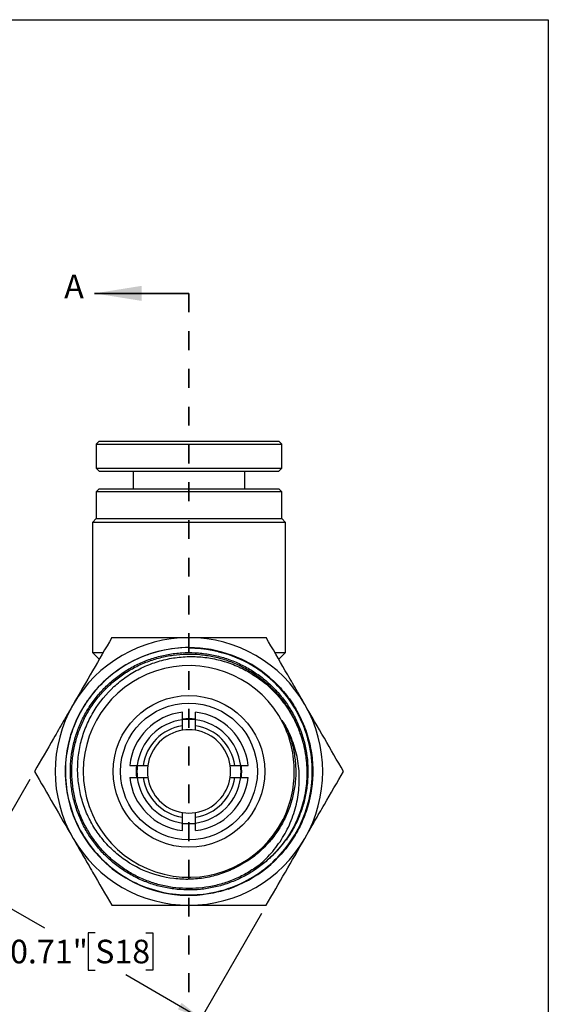
# Model space of a CAD drawing. Units: inches. Extents: x 0.2 to 10.8, y 0.2 to 8.3.
# Drawn here: x 8 to 10.8, y 3.1 to 8.3 of the extents above; entities that cross this region are included whole.
import ezdxf

# ---------------------------------------------------------------- set-up
doc = ezdxf.new("R2010")
doc.units = ezdxf.units.IN
doc.header["$MEASUREMENT"] = 0
doc.linetypes.add('HIDDEN', pattern=[0.075, 0.05, -0.025])
doc.layers.add('SKETCH', color=7, linetype='Continuous')
doc.layers.add('TITLE_BLOCK', color=7, linetype='Continuous')
doc.styles.add('SLDTEXTSTYLE0', font='TXT', dxfattribs={"width": 0.75})
doc.dimstyles.new('SLDDIMSTYLE0', dxfattribs={"dimtxt": 0.125, "dimasz": 0.13, "dimexe": 0, "dimexo": 0.0625, "dimgap": 0.03125, "dimtad": 0, "dimtih": 1, "dimtoh": 1, "dimlfac": 0.5, "dimrnd": 1e-09, "dimdsep": 46, "dimtxsty": 'SLDTEXTSTYLE0', "dimsah": 1, "dimcen": 0.09, "dimadec": 0, "dimazin": 2, "dimtfac": 1, "dimtofl": 0, "dimtmove": 0, "dimatfit": 3, "dimfxl": 0, "dimfrac": 2, "dimtolj": 1, "dimtzin": 12, "dimarcsym": 0})

# ---------------------------------------------------------------- blocks, each defined once
blk = doc.blocks.new('_D')
at = {"layer": 'SKETCH'}
for p, q in [((8.0562, 4.2794), (7.6731, 3.6157)), ((7.7356, 3.7239), (8.1334, 3.4942)), ((9.2837, 3.5707), (8.9005, 2.907)), ((8.4028, 3.4688), (8.3647, 3.4688)), ((8.3647, 3.4688), (8.3647, 3.2704)), ((8.6705, 3.4688), (8.7086, 3.4688)), ((8.7086, 3.4688), (8.7086, 3.2704)), ((8.3647, 3.2704), (8.4028, 3.2704)), ((8.963, 3.0153), (8.5651, 3.245)), ((8.7086, 3.2704), (8.6705, 3.2704))]:
    blk.add_line(p, q, dxfattribs=at)
for points in [[(7.7356, 3.7239), (7.8381, 3.6416), (7.8581, 3.6763)], [(8.963, 3.0153), (8.8604, 3.0976), (8.8404, 3.063)]]:
    blk.add_solid(points, dxfattribs=at)
at = {"layer": 'SKETCH', "char_height": 0.125, "attachment_point": 1, "style": 'SLDTEXTSTYLE0'}
for s, insert in [('0.71"', (7.9518, 3.4315)), ('S18', (8.4028, 3.4315))]:
    blk.add_mtext(s, dxfattribs=dict(at, insert=insert))

msp = doc.modelspace()

# ---------------------------------------------------------------- linework, layer by layer
at = {"color": 7, "linetype": 'Continuous', "lineweight": 35}
msp.add_line((8.8995, 6.854), (8.3995, 6.854), dxfattribs=at)
at = {"color": 7, "linetype": 'HIDDEN', "lineweight": 35}
msp.add_line((8.8995, 6.854), (8.8995, 2.8308), dxfattribs=at)
at = {"color": 7, "linetype": 'Continuous', "lineweight": 25}
for p, q in [((8.4232, 6.0707), (8.4074, 6.055)), ((8.4074, 6.055), (8.4074, 5.929)), ((8.4074, 6.055), (9.3917, 6.055)), ((8.4232, 6.0707), (9.3759, 6.0707)), ((9.3917, 6.055), (9.3759, 6.0707)), ((9.3917, 5.929), (9.3917, 6.055)), ((8.4074, 5.929), (8.4232, 5.9132)), ((8.4074, 5.929), (8.6978, 5.929)), ((8.4232, 5.9132), (8.7042, 5.9132)), ((8.6043, 5.9132), (8.6043, 5.8188)), ((8.6978, 5.929), (9.3917, 5.929)), ((8.7042, 5.9132), (9.3759, 5.9132)), ((9.1948, 5.8188), (9.1948, 5.9132)), ((9.3759, 5.9132), (9.3917, 5.929)), ((8.4232, 5.8188), (8.4074, 5.803)), ((8.4074, 5.803), (8.4074, 5.6613)), ((8.8995, 5.803), (8.4074, 5.803)), ((8.4232, 5.8188), (8.8995, 5.8188)), ((8.8995, 5.8188), (9.3759, 5.8188)), ((9.3917, 5.803), (8.8995, 5.803)), ((9.3917, 5.803), (9.3759, 5.8188)), ((9.3917, 5.6613), (9.3917, 5.803)), ((8.4074, 5.6613), (8.3877, 5.6416)), ((8.3877, 5.6416), (8.3877, 4.9526)), ((8.8995, 5.6416), (8.3877, 5.6416)), ((8.4074, 5.6613), (8.8995, 5.6613)), ((8.8995, 5.6613), (9.3917, 5.6613)), ((9.4113, 5.6416), (8.8995, 5.6416)), ((9.4113, 5.6416), (9.3917, 5.6613)), ((9.4113, 4.9526), (9.4113, 5.6416)), ((8.3877, 4.9526), (8.424, 4.9164)), ((8.3877, 4.9526), (8.4445, 4.9526)), ((9.3552, 4.9526), (9.4113, 4.9526)), ((9.3751, 4.9164), (9.4113, 4.9526)), ((8.8648, 4.5643), (8.8648, 4.5961)), ((8.9343, 4.5643), (8.9343, 4.5961)), ((8.6257, 4.3542), (8.6575, 4.3542)), ((9.1416, 4.3542), (9.1733, 4.3542)), ((8.6257, 4.2912), (8.6575, 4.2912)), ((9.1416, 4.2912), (9.1733, 4.2912)), ((8.8648, 4.0493), (8.8648, 4.0811)), ((8.9343, 4.0493), (8.9343, 4.0811))]:
    msp.add_line(p, q, dxfattribs=at)
at = {"color": 8, "linetype": 'Continuous', "lineweight": 25}
msp.add_line((9.1201, 3.706), (9.1072, 3.7006), dxfattribs=at)
at = {"color": 7, "linetype": 'Continuous', "lineweight": 25, "flags": 128}
for points in [[(8.8995, 4.0432), (8.8721, 4.0445), (8.8646, 4.0454)], [(8.9345, 4.0454), (8.9269, 4.0445), (8.8995, 4.0432)]]:
    msp.add_lwpolyline(points, dxfattribs=at)
at = {"color": 7, "linetype": 'Continuous', "lineweight": 25}
for radius in [0.4016, 0.3622]:
    msp.add_circle((8.8995, 4.3227), radius, dxfattribs=at)
for radius, start, end in [(0.7087, 90, 150), (0.7087, 30, 90), (0.656, 90, 273.7245), (0.656, 288.3723, 90), (0.5602, 26.9407, 332.9215), (0.7087, 150, 210), (0.7087, 330, 30), (0.315, 96.3368, 174.2608), (0.2756, 97.2466, 173.4376), (0.2795, 82.8405, 97.1783), (0.2756, 82.7534, 97.2466), (0.315, 5.7392, 83.6632), (0.2756, 6.5624, 82.7534), (0.2441, 98.1876, 172.5863), (0.2205, 99.0719, 171.7868), (0.2205, 80.9281, 99.0719), (0.2441, 7.4137, 81.8124), (0.2205, 8.2132, 80.9281), (0.2795, 173.5076, 186.5002), (0.2756, 173.4376, 186.5624), (0.2205, 171.7868, 188.2132), (0.2205, 351.7868, 8.2132), (0.2756, 353.4376, 6.5624), (0.2795, 353.518, 6.5026), (0.315, 185.7392, 263.6632), (0.2756, 186.5624, 262.7534), (0.2441, 187.4137, 261.8124), (0.2205, 188.2132, 260.9281), (0.2441, 278.1876, 352.5863), (0.2205, 279.0719, 351.7868), (0.315, 276.3368, 354.2608), (0.2756, 277.2466, 353.4376), (0.2205, 260.9281, 279.0719), (0.2756, 262.7534, 277.2466), (0.7087, 210, 270), (0.7087, 270, 330)]:
    msp.add_arc((8.8995, 4.3227), radius, start, end, dxfattribs=at)
for points, knots in [([(8.4904, 5.0314), (8.4569, 4.9734), (8.4232, 4.915), (8.3551, 4.797), (8.3207, 4.7374), (8.2858, 4.677)], [0, 0, 0, 0, 0.5, 0.5, 1, 1, 1, 1]), ([(8.4904, 5.0314), (8.557, 5.0314), (8.6251, 5.0314), (8.7616, 5.0314), (8.8303, 5.0314), (8.8995, 5.0314)], [0, 0, 0, 0, 0.5, 0.5, 1, 1, 1, 1]), ([(8.8995, 5.0314), (8.9342, 5.0314), (8.9689, 5.0314), (9.0386, 5.0314), (9.0731, 5.0314), (9.1755, 5.0314), (9.2425, 5.0314), (9.3087, 5.0314)], [0, 0, 0, 0, 0.25, 0.25, 0.5, 0.5, 1, 1, 1, 1]), ([(9.5132, 4.677), (9.4959, 4.7071), (9.4784, 4.7373), (9.4439, 4.7971), (9.4268, 4.8267), (9.3757, 4.9152), (9.3421, 4.9735), (9.3087, 5.0314)], [0, 0, 0, 0, 0.25, 0.25, 0.5, 0.5, 1, 1, 1, 1]), ([(8.8995, 4.9752), (8.8995, 4.9755), (8.8995, 4.9767), (8.8995, 4.9779), (8.8995, 4.9782), (8.8995, 4.9784)], [0, 0, 0, 0, 0.161598, 0.58824, 1, 1, 1, 1]), ([(8.8995, 4.9784), (8.8995, 4.9783), (8.8998, 4.9783), (8.9004, 4.9783), (8.9007, 4.9783), (8.9016, 4.9783), (8.9022, 4.9783), (8.9041, 4.9783), (8.9053, 4.9783), (8.9091, 4.9782), (8.9116, 4.9782), (8.9192, 4.978), (8.9243, 4.9778), (8.9395, 4.9771), (8.9496, 4.9764), (8.9799, 4.9735), (9.0001, 4.9707), (9.06, 4.9595), (9.0992, 4.9483), (9.1371, 4.9336)], [0, 0, 0, 0, 0.003906, 0.003906, 0.007812, 0.007812, 0.015625, 0.015625, 0.03125, 0.03125, 0.0625, 0.0625, 0.125, 0.125, 0.25, 0.25, 0.5, 0.5, 1, 1, 1, 1]), ([(9.1584, 4.9222), (9.1175, 4.9398), (9.0748, 4.9532), (9.0095, 4.9665), (8.9875, 4.9698), (8.9543, 4.9731), (8.9432, 4.9739), (8.9266, 4.9747), (8.9211, 4.9749), (8.9128, 4.9751), (8.91, 4.9751), (8.9059, 4.9751), (8.9046, 4.9751), (8.9026, 4.9751), (8.9019, 4.9751), (8.9009, 4.9751), (8.9006, 4.9751), (8.9, 4.9751), (8.8997, 4.9751), (8.8997, 4.9751)], [0, 0, 0, 0, 0.5, 0.5, 0.75, 0.75, 0.875, 0.875, 0.9375, 0.9375, 0.96875, 0.96875, 0.984375, 0.984375, 0.992188, 0.992188, 0.996094, 0.996094, 1, 1, 1, 1]), ([(9.4115, 3.9604), (9.4005, 3.9456), (9.3785, 3.9162), (9.3372, 3.872), (9.2878, 3.8283), (9.2294, 3.7874), (9.1666, 3.7535), (9.1004, 3.7269), (9.0317, 3.7078), (8.9612, 3.6967), (8.8899, 3.6938), (8.8187, 3.6989), (8.7485, 3.712), (8.6803, 3.7329), (8.6149, 3.7615), (8.5531, 3.7973), (8.4958, 3.8399), (8.4436, 3.8886), (8.3974, 3.9431), (8.3576, 4.0024), (8.3247, 4.0658), (8.2992, 4.1325), (8.2815, 4.2017), (8.2718, 4.2725), (8.27, 4.344), (8.2764, 4.4151), (8.2909, 4.4851), (8.3132, 4.553), (8.3429, 4.618), (8.3799, 4.6792), (8.4236, 4.7358), (8.4734, 4.7871), (8.5287, 4.8324), (8.5888, 4.8712), (8.6529, 4.9029), (8.7202, 4.9271), (8.7898, 4.9436), (8.8609, 4.9522), (8.9324, 4.9525), (9.0035, 4.9448), (9.0734, 4.9291), (9.141, 4.9056), (9.2054, 4.8745), (9.266, 4.8363), (9.3219, 4.7916), (9.3724, 4.7408), (9.4167, 4.6845), (9.4543, 4.6236), (9.4849, 4.5589), (9.5081, 4.4911), (9.5232, 4.4211), (9.5304, 4.3498), (9.5295, 4.2782), (9.5205, 4.2071), (9.5034, 4.1375), (9.4784, 4.0704), (9.4488, 4.0101), (9.4245, 3.9746), (9.4136, 3.9588)], [0, 0, 0, 0, 0.013939, 0.02788, 0.045903, 0.063927, 0.081953, 0.099981, 0.11801, 0.136041, 0.154074, 0.172108, 0.190145, 0.208183, 0.226222, 0.244264, 0.262307, 0.280351, 0.298397, 0.316446, 0.334496, 0.352547, 0.3706, 0.388656, 0.406713, 0.424771, 0.44283, 0.460893, 0.478957, 0.497021, 0.515088, 0.533157, 0.551228, 0.569299, 0.587373, 0.605449, 0.623526, 0.641605, 0.659685, 0.677767, 0.695852, 0.713937, 0.732024, 0.750114, 0.768205, 0.786297, 0.804391, 0.822487, 0.840585, 0.858684, 0.876785, 0.894888, 0.912993, 0.931099, 0.949206, 0.967316, 0.985428, 1, 1, 1, 1]), ([(9.1445, 3.8123), (9.1195, 3.7997), (9.0936, 3.7889), (9.0405, 3.7713), (9.0132, 3.7644), (8.9585, 3.7549), (8.9309, 3.7522), (8.8754, 3.7507), (8.8472, 3.752), (8.7642, 3.762), (8.7106, 3.7765), (8.6076, 3.8213), (8.5606, 3.8504), (8.4964, 3.9043), (8.4762, 3.9239), (8.4393, 3.9654), (8.4224, 3.9873), (8.3917, 4.0336), (8.3779, 4.0582), (8.354, 4.1086), (8.344, 4.1345), (8.3277, 4.1874), (8.3214, 4.2145), (8.3126, 4.27), (8.3102, 4.2977), (8.3094, 4.353), (8.3109, 4.3807), (8.3179, 4.436), (8.3234, 4.4637), (8.3381, 4.5173), (8.3472, 4.5434), (8.3692, 4.5944), (8.3821, 4.6194), (8.4258, 4.6909), (8.4609, 4.7336), (8.5227, 4.7905), (8.5446, 4.808), (8.5902, 4.8395), (8.614, 4.8537), (8.6636, 4.8787), (8.6897, 4.8896), (8.7424, 4.9075), (8.7691, 4.9146), (8.8235, 4.9251), (8.8512, 4.9285), (8.9072, 4.9314), (8.935, 4.931), (8.9902, 4.9263), (9.0176, 4.9221), (9.0719, 4.9099), (9.099, 4.9018), (9.151, 4.8823), (9.1762, 4.8709), (9.225, 4.8446), (9.2487, 4.8297), (9.3167, 4.7803), (9.3567, 4.7418), (9.3916, 4.6978)], [0, 0, 0, 0, 0.03125, 0.03125, 0.0625, 0.0625, 0.09375, 0.09375, 0.125, 0.125, 0.1875, 0.1875, 0.25, 0.25, 0.28125, 0.28125, 0.3125, 0.3125, 0.34375, 0.34375, 0.375, 0.375, 0.40625, 0.40625, 0.4375, 0.4375, 0.46875, 0.46875, 0.5, 0.5, 0.53125, 0.53125, 0.5625, 0.5625, 0.625, 0.625, 0.65625, 0.65625, 0.6875, 0.6875, 0.71875, 0.71875, 0.75, 0.75, 0.78125, 0.78125, 0.8125, 0.8125, 0.84375, 0.84375, 0.875, 0.875, 0.90625, 0.90625, 0.9375, 0.9375, 1, 1, 1, 1]), ([(9.1371, 4.9336), (9.1686, 4.9214), (9.1988, 4.9068), (9.2571, 4.8731), (9.2849, 4.854), (9.3367, 4.8122), (9.361, 4.7895), (9.4061, 4.7401), (9.427, 4.7134), (9.464, 4.6578), (9.4802, 4.6288), (9.5083, 4.5683), (9.5202, 4.5366), (9.5387, 4.4723), (9.5455, 4.4397), (9.554, 4.3737), (9.5558, 4.34), (9.5533, 4.2392), (9.5416, 4.1738), (9.5089, 4.0782), (9.4956, 4.0474), (9.4647, 3.9885), (9.447, 3.9602), (9.4172, 3.9198), (9.4066, 3.9066), (9.3847, 3.8812), (9.3733, 3.869), (9.3378, 3.8338), (9.3125, 3.8122), (9.2585, 3.7728), (9.2297, 3.755), (9.1701, 3.7243), (9.1392, 3.7113), (9.1072, 3.7006)], [0, 0, 0, 0, 0.0625, 0.0625, 0.125, 0.125, 0.1875, 0.1875, 0.25, 0.25, 0.3125, 0.3125, 0.375, 0.375, 0.4375, 0.4375, 0.5, 0.5, 0.625, 0.625, 0.6875, 0.6875, 0.75, 0.75, 0.78125, 0.78125, 0.8125, 0.8125, 0.875, 0.875, 0.9375, 0.9375, 1, 1, 1, 1]), ([(9.1305, 3.7097), (9.161, 3.7213), (9.1904, 3.735), (9.2472, 3.7668), (9.2744, 3.7848), (9.3253, 3.8242), (9.3492, 3.8457), (9.3939, 3.8924), (9.4148, 3.9177), (9.4521, 3.9704), (9.4687, 3.998), (9.4977, 4.0555), (9.5103, 4.0857), (9.5408, 4.1781), (9.5518, 4.2414), (9.5549, 4.3718), (9.5468, 4.4357), (9.5206, 4.5293), (9.5094, 4.5601), (9.4831, 4.6189), (9.4678, 4.6472), (9.433, 4.7015), (9.4133, 4.7278), (9.3707, 4.7765), (9.3478, 4.799), (9.2988, 4.8407), (9.2725, 4.8599), (9.2172, 4.8942), (9.1884, 4.9093), (9.1584, 4.9222)], [0, 0, 0, 0, 0.0625, 0.0625, 0.125, 0.125, 0.1875, 0.1875, 0.25, 0.25, 0.3125, 0.3125, 0.375, 0.375, 0.5, 0.5, 0.625, 0.625, 0.6875, 0.6875, 0.75, 0.75, 0.8125, 0.8125, 0.875, 0.875, 0.9375, 0.9375, 1, 1, 1, 1]), ([(9.3916, 4.6978), (9.4122, 4.6718), (9.4306, 4.6441), (9.4628, 4.5864), (9.4766, 4.556), (9.4989, 4.4942), (9.5075, 4.4626), (9.5196, 4.3981), (9.5232, 4.3649), (9.5249, 4.2991), (9.5232, 4.2664), (9.5145, 4.2014), (9.5074, 4.1688), (9.4788, 4.0743), (9.4504, 4.0156), (9.4121, 3.9613)], [0, 0, 0, 0, 0.125, 0.125, 0.25, 0.25, 0.375, 0.375, 0.5, 0.5, 0.625, 0.625, 0.75, 0.75, 1, 1, 1, 1]), ([(8.2858, 4.677), (8.2684, 4.647), (8.251, 4.6168), (8.2165, 4.557), (8.1994, 4.5273), (8.1483, 4.4388), (8.1146, 4.3805), (8.0812, 4.3227)], [0, 0, 0, 0, 0.25, 0.25, 0.5, 0.5, 1, 1, 1, 1]), ([(9.7178, 4.3227), (9.6844, 4.3807), (9.6506, 4.439), (9.5825, 4.557), (9.5481, 4.6167), (9.5132, 4.677)], [0, 0, 0, 0, 0.5, 0.5, 1, 1, 1, 1]), ([(9.4086, 4.5687), (9.4051, 4.5748), (9.4015, 4.5809), (9.3969, 4.5873), (9.3964, 4.588), (9.3953, 4.5893), (9.3947, 4.5901), (9.3939, 4.5906), (9.3937, 4.5905), (9.3936, 4.5902), (9.3936, 4.59), (9.3937, 4.5894), (9.3938, 4.5889), (9.3942, 4.5877), (9.3945, 4.5869), (9.3961, 4.5829), (9.3975, 4.5797), (9.3989, 4.5765)], [0, 0, 0, 0, 0.5, 0.5, 0.5625, 0.5625, 0.625, 0.625, 0.640625, 0.640625, 0.65625, 0.65625, 0.6875, 0.6875, 0.75, 0.75, 1, 1, 1, 1]), ([(9.2709, 3.8267), (9.2971, 3.849), (9.3212, 3.8733), (9.3653, 3.9258), (9.385, 3.9539), (9.4192, 4.0125), (9.4338, 4.0431), (9.4519, 4.0911), (9.4573, 4.1075), (9.4665, 4.1403), (9.4704, 4.1568), (9.4799, 4.2067), (9.4834, 4.2405), (9.4841, 4.2917), (9.4836, 4.309), (9.4811, 4.343), (9.4792, 4.3599), (9.4711, 4.41), (9.4627, 4.4429), (9.44, 4.5075), (9.4256, 4.5388), (9.4086, 4.5687)], [0, 0, 0, 0, 0.125, 0.125, 0.25, 0.25, 0.375, 0.375, 0.4375, 0.4375, 0.5, 0.5, 0.625, 0.625, 0.6875, 0.6875, 0.75, 0.75, 0.875, 0.875, 1, 1, 1, 1]), ([(9.3983, 4.0677), (9.4176, 4.1072), (9.4322, 4.1484), (9.4472, 4.2127), (9.451, 4.2346), (9.4561, 4.2783), (9.4573, 4.3002), (9.4574, 4.3438), (9.4561, 4.3657), (9.4512, 4.4094), (9.4474, 4.4313), (9.4326, 4.4956), (9.4181, 4.5369), (9.3989, 4.5765)], [0, 0, 0, 0, 0.25, 0.25, 0.375, 0.375, 0.5, 0.5, 0.625, 0.625, 0.75, 0.75, 1, 1, 1, 1]), ([(8.0812, 4.3227), (8.1147, 4.2647), (8.1484, 4.2063), (8.2165, 4.0884), (8.251, 4.0287), (8.2858, 3.9684)], [0, 0, 0, 0, 0.5, 0.5, 1, 1, 1, 1]), ([(9.5132, 3.9684), (9.5306, 3.9984), (9.548, 4.0286), (9.5825, 4.0884), (9.5997, 4.1181), (9.6508, 4.2066), (9.6844, 4.2649), (9.7178, 4.3227)], [0, 0, 0, 0, 0.25, 0.25, 0.5, 0.5, 1, 1, 1, 1]), ([(9.3983, 4.0677), (9.3847, 4.0402), (9.3688, 4.0139), (9.3332, 3.9642), (9.3132, 3.9407), (9.2702, 3.8975), (9.2472, 3.8778), (9.1981, 3.8422), (9.1719, 3.8262), (9.1445, 3.8123)], [0, 0, 0, 0, 0.25, 0.25, 0.5, 0.5, 0.75, 0.75, 1, 1, 1, 1]), ([(8.2858, 3.9684), (8.3032, 3.9383), (8.3206, 3.9081), (8.3551, 3.8483), (8.3722, 3.8187), (8.4233, 3.7302), (8.457, 3.6719), (8.4904, 3.614)], [0, 0, 0, 0, 0.25, 0.25, 0.5, 0.5, 1, 1, 1, 1]), ([(9.3087, 3.614), (9.3421, 3.672), (9.3759, 3.7304), (9.444, 3.8484), (9.4784, 3.908), (9.5132, 3.9684)], [0, 0, 0, 0, 0.5, 0.5, 1, 1, 1, 1]), ([(9.4114, 3.9604), (9.387, 3.9259), (9.3591, 3.8941), (9.3125, 3.8513), (9.2962, 3.8378), (9.2748, 3.8224), (9.2704, 3.8194), (9.2616, 3.8137), (9.2572, 3.8108), (9.2518, 3.8082), (9.2512, 3.8079), (9.2503, 3.8076), (9.2499, 3.8075), (9.2497, 3.808), (9.25, 3.8083), (9.251, 3.8096), (9.252, 3.8104), (9.2549, 3.8131), (9.2569, 3.8148), (9.2629, 3.8199), (9.2669, 3.8233), (9.2709, 3.8267)], [0, 0, 0, 0, 0.5, 0.5, 0.75, 0.75, 0.8125, 0.8125, 0.875, 0.875, 0.882813, 0.882813, 0.886719, 0.886719, 0.890625, 0.890625, 0.90625, 0.90625, 0.9375, 0.9375, 1, 1, 1, 1]), ([(9.1072, 3.7006), (9.0733, 3.6892), (9.0385, 3.6807), (8.9856, 3.6723), (8.9678, 3.6702), (8.9412, 3.6682), (8.9323, 3.6677), (8.9212, 3.6673), (8.9189, 3.6673), (8.9157, 3.6672), (8.9146, 3.6672), (8.913, 3.6672), (8.9124, 3.6671), (8.9117, 3.6672), (8.9115, 3.6672), (8.9115, 3.6672), (8.9117, 3.6672), (8.9128, 3.6672), (8.9139, 3.6673), (8.916, 3.6673), (8.9171, 3.6674), (8.9203, 3.6675), (8.9225, 3.6676), (8.9333, 3.668), (8.9421, 3.6686), (8.9596, 3.67), (8.9683, 3.6709), (8.9945, 3.6741), (9.0118, 3.6769), (9.0636, 3.6874), (9.0975, 3.6972), (9.1305, 3.7097)], [0, 0, 0, 0, 0.25, 0.25, 0.375, 0.375, 0.4375, 0.4375, 0.453125, 0.453125, 0.460937, 0.460937, 0.464844, 0.464844, 0.466797, 0.466797, 0.46875, 0.46875, 0.476562, 0.476562, 0.484375, 0.484375, 0.5, 0.5, 0.5625, 0.5625, 0.625, 0.625, 0.75, 0.75, 1, 1, 1, 1]), ([(8.4904, 3.614), (8.557, 3.614), (8.6251, 3.614), (8.7616, 3.614), (8.8303, 3.614), (8.8995, 3.614)], [0, 0, 0, 0, 0.5, 0.5, 1, 1, 1, 1]), ([(8.8995, 3.614), (8.9342, 3.614), (8.9689, 3.614), (9.0386, 3.614), (9.0731, 3.614), (9.1755, 3.614), (9.2425, 3.614), (9.3087, 3.614)], [0, 0, 0, 0, 0.25, 0.25, 0.5, 0.5, 1, 1, 1, 1])]:
    msp.add_open_spline(points, degree=3, knots=knots, dxfattribs=at)
for points in [[(8.8995, 4.9784), (8.8003, 4.9783), (8.7012, 4.9553), (8.6121, 4.9117)], [(9.1418, 4.9286), (9.065, 4.9593), (8.9823, 4.9751), (8.8995, 4.9751)], [(8.6121, 4.9117), (8.5229, 4.8681), (8.444, 4.804), (8.383, 4.7258)], [(9.3832, 4.7611), (9.3168, 4.8342), (9.2336, 4.892), (9.1418, 4.9286)], [(9.5267, 4.5046), (9.4991, 4.5995), (9.4496, 4.6879), (9.3832, 4.7611)], [(8.383, 4.7258), (8.3221, 4.6476), (8.2792, 4.5553), (8.2588, 4.4583)], [(8.8648, 4.5961), (8.8648, 4.6093), (8.8648, 4.6225), (8.8648, 4.6357)], [(8.9343, 4.5961), (8.9343, 4.6093), (8.9343, 4.6225), (8.9343, 4.6357)], [(8.8648, 4.5404), (8.8648, 4.5484), (8.8648, 4.5563), (8.8648, 4.5643)], [(8.9343, 4.5404), (8.9343, 4.5484), (8.9343, 4.5563), (8.9343, 4.5643)], [(9.5432, 4.211), (9.56, 4.3084), (9.5543, 4.4097), (9.5267, 4.5046)], [(8.2588, 4.4583), (8.2383, 4.3613), (8.2403, 4.2597), (8.2644, 4.1636)], [(8.5861, 4.3542), (8.5993, 4.3542), (8.6125, 4.3542), (8.6257, 4.3542)], [(8.6575, 4.3542), (8.6654, 4.3542), (8.6734, 4.3542), (8.6813, 4.3542)], [(9.1177, 4.3542), (9.1257, 4.3542), (9.1336, 4.3542), (9.1416, 4.3542)], [(9.1733, 4.3542), (9.1865, 4.3542), (9.1997, 4.3542), (9.2129, 4.3542)], [(8.5861, 4.2912), (8.5993, 4.2912), (8.6125, 4.2912), (8.6257, 4.2912)], [(8.6575, 4.2912), (8.6654, 4.2912), (8.6734, 4.2912), (8.6813, 4.2912)], [(9.1177, 4.2912), (9.1257, 4.2912), (9.1336, 4.2912), (9.1416, 4.2912)], [(9.1733, 4.2912), (9.1865, 4.2912), (9.1997, 4.2912), (9.2129, 4.2912)], [(9.4292, 3.9399), (9.4871, 4.0201), (9.5264, 4.1136), (9.5432, 4.211)], [(8.2644, 4.1636), (8.2886, 4.0675), (8.3349, 3.9771), (8.3988, 3.9013)], [(8.8648, 4.0811), (8.8648, 4.0891), (8.8648, 4.097), (8.8648, 4.105)], [(8.9343, 4.0811), (8.9343, 4.0891), (8.9343, 4.097), (8.9343, 4.105)], [(8.8648, 4.0097), (8.8648, 4.0229), (8.8648, 4.0361), (8.8648, 4.0493)], [(8.9343, 4.0097), (8.9343, 4.0229), (8.9343, 4.0361), (8.9343, 4.0493)], [(9.2077, 3.7461), (9.2949, 3.7929), (9.3713, 3.8597), (9.4292, 3.9399)], [(9.4115, 3.9604), (9.4117, 3.9607), (9.4119, 3.961), (9.4121, 3.9613)], [(8.3988, 3.9013), (8.4626, 3.8256), (8.5439, 3.7647), (8.6344, 3.7246)], [(8.6344, 3.7246), (8.725, 3.6845), (8.8247, 3.6654), (8.9236, 3.6692)], [(8.9236, 3.6692), (9.0225, 3.6729), (9.1205, 3.6994), (9.2077, 3.7461)]]:
    msp.add_open_spline(points, degree=3, dxfattribs=at)
at = {"color": 8, "linetype": 'Continuous', "lineweight": 25}
for points, knots in [([(9.056, 4.9557), (9.0658, 4.9538), (9.0934, 4.9484), (9.12, 4.9394), (9.1371, 4.9336)], [0, 0, 0, 0, 0.356673, 1, 1, 1, 1]), ([(9.2709, 3.8267), (9.2509, 3.8128), (9.211, 3.785), (9.1455, 3.7525), (9.0769, 3.7274), (9.0066, 3.7108), (8.9357, 3.7026), (8.8652, 3.7024), (8.7952, 3.7102), (8.7264, 3.7259), (8.66, 3.7493), (8.5965, 3.7801), (8.537, 3.8179), (8.482, 3.8621), (8.4326, 3.9123), (8.3891, 3.9679), (8.3521, 4.0279), (8.3221, 4.0918), (8.2997, 4.1587), (8.2849, 4.2277), (8.278, 4.2979), (8.2791, 4.3685), (8.2883, 4.4384), (8.3053, 4.507), (8.3299, 4.5731), (8.3618, 4.6361), (8.4008, 4.695), (8.4461, 4.7491), (8.4973, 4.7978), (8.5536, 4.8404), (8.6145, 4.8762), (8.679, 4.905), (8.7464, 4.9263), (8.8157, 4.9399), (8.8862, 4.9454), (8.9568, 4.9429), (9.0267, 4.9326), (9.095, 4.9143), (9.1607, 4.8884), (9.2231, 4.8552), (9.2814, 4.8152), (9.3349, 4.7688), (9.3825, 4.7166), (9.4242, 4.6594), (9.4585, 4.5977), (9.4802, 4.5508), (9.4878, 4.524), (9.489, 4.5199)], [0, 0, 0, 0, 0.023345, 0.046693, 0.070044, 0.093396, 0.115915, 0.138437, 0.160961, 0.183486, 0.206014, 0.228544, 0.251077, 0.273611, 0.296147, 0.318686, 0.341228, 0.36377, 0.386315, 0.408863, 0.431413, 0.453964, 0.476517, 0.499074, 0.521632, 0.544192, 0.566754, 0.589319, 0.611886, 0.634455, 0.657025, 0.679599, 0.702175, 0.724752, 0.747331, 0.769914, 0.792498, 0.815084, 0.837672, 0.860263, 0.882856, 0.90545, 0.928046, 0.950646, 0.973248, 0.995851, 1, 1, 1, 1]), ([(9.4086, 4.5687), (9.4112, 4.5631), (9.4243, 4.5354), (9.4432, 4.4834), (9.4595, 4.4118), (9.4665, 4.3386), (9.4638, 4.2651), (9.4516, 4.1926), (9.4303, 4.1222), (9.4, 4.0552), (9.3612, 3.9927), (9.3147, 3.9356), (9.261, 3.8855), (9.2145, 3.8501), (9.1846, 3.8345), (9.1765, 3.8302)], [0, 0, 0, 0, 0.0218236, 0.1077585, 0.1937084, 0.2796653, 0.3656311, 0.4516089, 0.5375999, 0.6235964, 0.7096034, 0.7956255, 0.8816546, 0.9676926, 1, 1, 1, 1])]:
    msp.add_open_spline(points, degree=3, knots=knots, dxfattribs=at)
at = {"color": 7, "linetype": 'Continuous', "lineweight": 35}
msp.add_solid([(8.3995, 6.854), (8.6495, 6.814), (8.6495, 6.894)], dxfattribs=at)
at = {"layer": 'TITLE_BLOCK'}
for p, q in [((0.181, 8.3031), (10.803, 8.3031)), ((10.803, 8.3031), (10.803, 0.1968))]:
    msp.add_line(p, q, dxfattribs=at)

# ---------------------------------------------------------------- texts
at = {"color": 7, "linetype": 'Continuous', "insert": (8.2386, 6.9533), "char_height": 0.125, "attachment_point": 1, "style": 'SLDTEXTSTYLE0'}
msp.add_mtext('A', dxfattribs=at)

# ---------------------------------------------------------------- dimensions: what is measured, and where the dimension line sits
at = {"layer": 'SKETCH'}
dim = msp.add_linear_dim(base=(8.963, 3.0153), p1=(8.0812, 4.3227), p2=(9.3087, 3.614), angle=330, dimstyle='SLDDIMSTYLE0', dxfattribs=at)
dim.commit()
dim.dimension.update_dxf_attribs({"geometry": '_D', "text_midpoint": (8.3493, 3.3696), "dimtype": 160})

doc.saveas('drawing.dxf')
